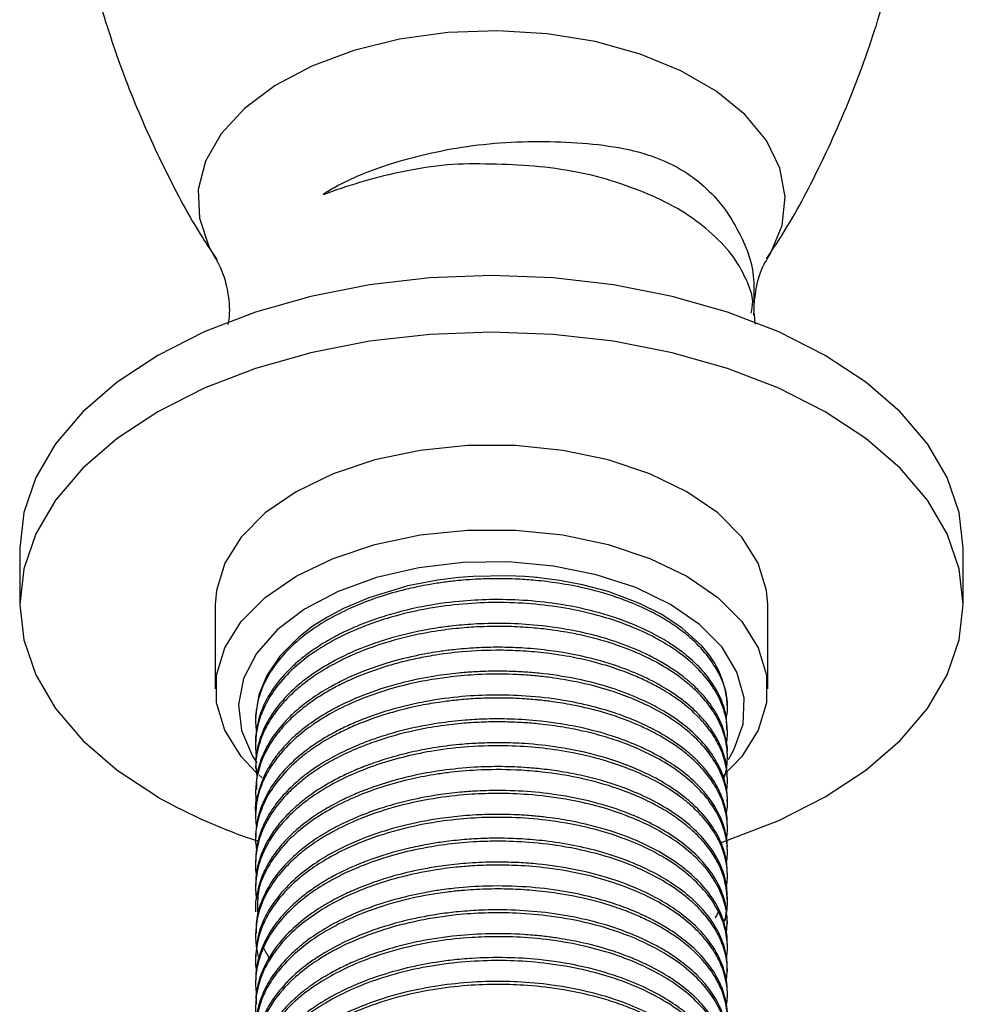
# Model space of a CAD drawing. Units: millimetres. Extents: x 3 to 2496, y 5 to 2495.
# Drawn here: x 408 to 449, y 529 to 571 of the extents above; entities that cross this region are included whole.
import ezdxf

# ---------------------------------------------------------------- set-up
doc = ezdxf.new("R2010")
doc.units = ezdxf.units.MM

msp = doc.modelspace()

# ---------------------------------------------------------------- linework, layer by layer
at = {"color": 7, "linetype": 'Continuous', "lineweight": 25}
for p, q in [((440.208, 558.623), (440.225, 559.305)), ((440.257, 558.241), (440.233, 558.713)), ((408.304, 548.522), (408.304, 546.072)), ((449.304, 546.072), (449.304, 548.522)), ((416.804, 546.072), (416.804, 542.398)), ((440.804, 542.398), (440.804, 546.072)), ((418.554, 541.14), (418.554, 541.01)), ((439.054, 540.492), (439.054, 540.621)), ((418.554, 540.103), (418.554, 539.973)), ((439.054, 539.455), (439.054, 539.585)), ((418.554, 539.066), (418.554, 538.936)), ((418.835, 538.542), (418.703, 538.658)), ((439.054, 538.418), (439.054, 538.547)), ((418.554, 538.029), (418.554, 537.899)), ((439.054, 537.381), (439.054, 537.511)), ((418.554, 536.992), (418.554, 536.862)), ((439.054, 536.344), (439.054, 536.473)), ((418.554, 535.955), (418.554, 535.825)), ((439.054, 535.307), (439.054, 535.437)), ((418.554, 534.918), (418.554, 534.788)), ((439.054, 534.27), (439.054, 534.399)), ((418.554, 533.881), (418.554, 533.751)), ((439.054, 533.233), (439.054, 533.363)), ((418.554, 532.844), (418.554, 532.715)), ((439.054, 532.196), (439.054, 532.326)), ((418.554, 531.807), (418.554, 531.677)), ((439.054, 531.159), (439.054, 531.288)), ((418.554, 530.77), (418.554, 530.64)), ((439.054, 530.122), (439.054, 530.251)), ((418.554, 529.733), (418.554, 529.603)), ((439.054, 529.085), (439.054, 529.215))]:
    msp.add_line(p, q, dxfattribs=at)
at = {"color": 8, "linetype": 'Continuous', "lineweight": 25, "flags": 128}
msp.add_lwpolyline([(440.768, 561.055), (440.929, 561.32), (441.43, 562.537), (441.568, 563.784), (441.339, 565.027), (440.749, 566.23), (439.815, 567.358), (438.565, 568.378), (437.034, 569.262), (435.266, 569.984), (433.312, 570.523), (431.228, 570.864), (429.075, 570.996), (426.914, 570.916), (424.808, 570.627), (422.816, 570.137), (420.997, 569.459), (419.402, 568.613), (418.078, 567.624), (417.062, 566.52), (416.384, 565.333), (416.064, 564.097), (416.11, 562.847), (416.521, 561.62), (416.832, 561.069)], dxfattribs=at)
at = {"color": 7, "linetype": 'Continuous', "lineweight": 25, "flags": 128}
for points in [[(449.304, 548.522), (449.129, 550.066), (448.606, 551.585), (447.744, 553.05), (446.558, 554.439), (445.068, 555.726), (443.3, 556.89), (441.284, 557.91), (439.054, 558.771), (436.649, 559.455), (434.11, 559.953), (431.48, 560.255), (428.804, 560.356), (426.129, 560.255), (423.499, 559.953), (420.959, 559.455), (418.554, 558.771), (416.325, 557.91), (414.309, 556.89), (412.541, 555.726), (411.051, 554.439), (409.865, 553.05), (409.003, 551.585), (408.48, 550.066), (408.304, 548.522)], [(438.78, 535.733), (439.054, 535.823), (441.284, 536.683), (443.3, 537.704), (445.068, 538.868), (446.558, 540.155), (447.744, 541.543), (448.606, 543.009), (449.129, 544.527), (449.304, 546.072), (449.129, 547.617), (448.606, 549.135), (447.744, 550.601), (446.558, 551.989), (445.068, 553.276), (443.3, 554.44), (441.284, 555.461), (439.054, 556.321), (436.649, 557.006), (434.11, 557.503), (431.48, 557.805), (428.804, 557.906), (426.129, 557.805), (423.499, 557.503), (420.959, 557.006), (418.554, 556.321), (416.325, 555.461), (414.309, 554.44), (412.541, 553.276), (411.051, 551.989), (409.865, 550.601), (409.003, 549.135), (408.48, 547.617), (408.304, 546.072), (408.48, 544.527), (409.003, 543.009), (409.865, 541.543), (411.051, 540.155), (412.541, 538.868), (414.309, 537.704), (414.309, 537.704)], [(440.804, 546.072), (440.759, 546.676), (440.395, 547.865), (439.68, 549), (438.634, 550.045), (437.29, 550.97), (435.687, 551.747), (433.876, 552.35), (431.91, 552.763), (429.85, 552.973), (427.758, 552.973), (425.698, 552.763), (423.733, 552.35), (421.921, 551.747), (420.319, 550.97), (418.974, 550.045), (417.929, 549), (417.213, 547.865), (416.85, 546.676), (416.804, 546.072)], [(418.577, 538.774), (417.929, 539.47), (417.213, 540.605), (416.85, 541.794), (416.85, 543.001), (417.213, 544.191), (417.929, 545.325), (418.974, 546.371), (420.319, 547.296), (421.921, 548.072), (423.733, 548.676), (425.698, 549.089), (427.758, 549.299), (429.85, 549.299), (431.91, 549.089), (433.876, 548.676), (435.687, 548.072), (437.29, 547.296)], [(436.582, 546.071), (435.069, 546.801), (433.353, 547.363), (431.492, 547.739), (429.544, 547.917), (427.573, 547.891), (425.641, 547.663), (423.81, 547.239), (422.141, 546.633), (420.685, 545.865), (419.49, 544.96), (418.595, 543.945), (418.028, 542.855), (417.807, 541.724), (417.94, 540.588), (418.422, 539.484), (418.611, 539.194)], [(437.952, 544.251), (437.068, 545.054), (436.18, 545.641), (435.207, 546.132), (433.874, 546.628), (432.765, 546.923), (431.762, 547.113), (431.095, 547.204), (430.896, 547.225), (430.788, 547.236), (430.775, 547.237), (430.769, 547.238), (430.768, 547.238), (430.768, 547.238), (430.768, 547.238), (430.768, 547.238), (430.767, 547.238), (430.767, 547.238), (430.767, 547.238), (430.767, 547.238), (430.767, 547.238), (430.767, 547.238), (430.767, 547.238), (430.756, 547.239), (430.71, 547.244), (430.618, 547.252), (430.248, 547.28), (429.504, 547.314), (428.009, 547.286), (427.378, 547.237), (426.473, 547.124), (425.175, 546.874), (423.474, 546.363), (422.372, 545.894), (421.674, 545.523), (421.058, 545.134), (420.426, 544.651), (419.607, 543.828), (419.036, 542.984), (418.694, 542.142), (418.555, 541.229), (418.563, 541.14)], [(437.29, 547.296), (438.634, 546.371), (439.68, 545.325), (440.395, 544.191), (440.759, 543.001), (440.759, 541.794), (440.395, 540.605), (439.68, 539.47), (438.825, 538.587)], [(439.096, 539.339), (439.34, 539.755), (439.735, 540.87), (439.779, 542.008), (439.471, 543.133), (438.82, 544.207), (437.846, 545.197), (436.582, 546.071)]]:
    msp.add_lwpolyline(points, dxfattribs=at)
at = {"color": 7, "linetype": 'Continuous', "lineweight": 25}
for centre, radius, start, end in [((435.022, 541.478), 4.034, 1.4597, 43.4216), ((426.038, 558.447), 23.83, 240.5134, 251.9652)]:
    msp.add_arc(centre, radius, start, end, dxfattribs=at)
for points, knots in [([(414.952, 605.244), (414.823, 605.012), (414.092, 603.692), (413.002, 601.092), (411.75, 597.469), (410.833, 593.715), (410.236, 589.904), (409.969, 586.075), (410.022, 582.272), (410.388, 578.532), (411.05, 574.893), (411.989, 571.389), (413.178, 568.05), (414.602, 564.923), (415.848, 562.582), (416.671, 561.357), (416.889, 561.034)], [0, 0, 0, 0, 0.017593, 0.100185, 0.183255, 0.26614, 0.348568, 0.430358, 0.511377, 0.591506, 0.670599, 0.748535, 0.825164, 0.900294, 0.973672, 1, 1, 1, 1]), ([(440.748, 561.081), (440.988, 561.44), (441.827, 562.698), (443.137, 565.176), (444.62, 568.506), (445.861, 572.143), (446.755, 575.896), (447.241, 578.541), (447.334, 579.929), (447.341, 580.032)], [0, 0, 0, 0, 0.066424, 0.232191, 0.420052, 0.609, 0.797529, 0.985017, 1, 1, 1, 1]), ([(439.938, 560.045), (439.761, 560.417), (439.401, 561.173), (438.453, 562.14), (437.247, 563.112), (435.379, 564.055), (432.552, 565.009), (429.397, 565.216), (426.862, 565.214), (424.392, 564.812), (422.64, 564.294), (421.611, 563.911), (421.551, 563.891), (421.524, 563.884), (421.512, 563.882), (421.505, 563.881), (421.501, 563.881), (421.498, 563.882), (421.497, 563.883), (421.496, 563.885), (421.496, 563.886), (421.497, 563.888), (421.5, 563.893), (421.513, 563.907), (421.572, 563.951), (421.813, 564.1), (422.816, 564.66), (425.004, 565.475), (428.492, 566.186), (432.367, 566.234), (435.18, 565.847), (436.952, 565.066), (437.948, 564.362), (438.78, 563.508), (439.675, 562.144), (440.244, 560.726), (440.209, 559.575), (440.197, 559.188)], [0, 0, 0, 0, 0.040127, 0.081559, 0.119592, 0.158707, 0.23373, 0.309327, 0.347354, 0.386436, 0.4623, 0.465059, 0.466355, 0.467, 0.467225, 0.46738, 0.467517, 0.467604, 0.467652, 0.467689, 0.467727, 0.467767, 0.467834, 0.468035, 0.468944, 0.47255, 0.486951, 0.545014, 0.620412, 0.698378, 0.777671, 0.807632, 0.838489, 0.868464, 0.899147, 0.966132, 1, 1, 1, 1]), ([(416.854, 561.026), (416.875, 560.994), (416.944, 560.891), (417.178, 560.388), (417.382, 559.537), (417.446, 558.711), (417.365, 558.304), (417.351, 558.234)], [0, 0, 0, 0, 0.105749, 0.348869, 0.621933, 0.93512, 1, 1, 1, 1]), ([(440.223, 559.187), (440.263, 559.514), (440.339, 560.134), (440.606, 560.784), (440.72, 560.97), (440.769, 561.05)], [0, 0, 0, 0, 0.3888358, 0.7372299, 1, 1, 1, 1]), ([(440.088, 558.721), (440.124, 558.892), (440.215, 559.32), (440.042, 559.773), (439.938, 560.045)], [0, 0, 0, 0, 0.399781, 1, 1, 1, 1]), ([(439.009, 541.128), (439.025, 541.219), (439.141, 541.87), (438.8, 543.106), (437.846, 544.322), (436.866, 545.088), (436.207, 545.509), (435.405, 545.929), (434.327, 546.375), (433.056, 546.748), (431.789, 546.992), (430.799, 547.113), (430.044, 547.167), (429.392, 547.19), (428.778, 547.191), (428.149, 547.168), (427.555, 547.126), (427.069, 547.076), (426.568, 547.011), (425.967, 546.916), (425.099, 546.737), (423.942, 546.419), (422.742, 545.963), (421.604, 545.379), (420.633, 544.727), (419.521, 543.716), (418.89, 542.701), (418.635, 541.813), (418.564, 541.37), (418.544, 540.954), (418.573, 540.686), (418.586, 540.566)], [0, 0, 0, 0, 0.014584, 0.103818, 0.194363, 0.224126, 0.254115, 0.283726, 0.322289, 0.374159, 0.412011, 0.442254, 0.464882, 0.480113, 0.500613, 0.519656, 0.536245, 0.553875, 0.563461, 0.58183, 0.608979, 0.644902, 0.694488, 0.734744, 0.77799, 0.824309, 0.915092, 0.937362, 0.959632, 0.981902, 1, 1, 1, 1]), ([(439.03, 540.621), (439.032, 540.806), (439.035, 541.082), (438.943, 541.484), (438.773, 542.025), (438.401, 542.702), (437.798, 543.405), (437.197, 543.934), (436.544, 544.398), (435.759, 544.852), (434.684, 545.336), (433.296, 545.788), (431.287, 546.198), (429.257, 546.325), (427.297, 546.213), (425.955, 546.02), (424.787, 545.751), (423.831, 545.464), (422.992, 545.148), (422.196, 544.781), (421.486, 544.387), (420.974, 544.045), (420.634, 543.785), (420.404, 543.599), (419.913, 543.162), (419.36, 542.527), (418.916, 541.753), (418.688, 541.138), (418.586, 540.628), (418.549, 540.294), (418.557, 540.128), (418.558, 540.103)], [0, 0, 0, 0, 0.030637, 0.045715, 0.067284, 0.121895, 0.162873, 0.197076, 0.226318, 0.261525, 0.302435, 0.35535, 0.411519, 0.502207, 0.543423, 0.594434, 0.6297, 0.659255, 0.693514, 0.72153, 0.752518, 0.783506, 0.793039, 0.803989, 0.819661, 0.875215, 0.915228, 0.947561, 0.973927, 0.996009, 1, 1, 1, 1]), ([(439.016, 540.019), (439.031, 540.135), (439.064, 540.389), (439.05, 540.756), (438.991, 541.176), (438.759, 542.019), (438.13, 542.994), (437.037, 543.945), (436.067, 544.566), (434.918, 545.115), (433.205, 545.708), (431.233, 546.072), (429.242, 546.172), (427.73, 546.122), (426.234, 545.943), (424.299, 545.529), (422.119, 544.716), (420.426, 543.573), (419.448, 542.515), (418.985, 541.769), (418.717, 541.101), (418.575, 540.51), (418.548, 539.973), (418.561, 539.631), (418.585, 539.503), (418.586, 539.5)], [0, 0, 0, 0, 0.018258, 0.040269, 0.057919, 0.084864, 0.175196, 0.219469, 0.264184, 0.305986, 0.353765, 0.443637, 0.488303, 0.531266, 0.577442, 0.622776, 0.712168, 0.801019, 0.846217, 0.891549, 0.91916, 0.948881, 0.980712, 0.999568, 1, 1, 1, 1]), ([(438.904, 538.488), (438.922, 538.545), (438.992, 538.767), (439.052, 539.16), (439.061, 539.664), (439.003, 540.065), (438.916, 540.411), (438.799, 540.755), (438.565, 541.244), (438.174, 541.817), (437.65, 542.378), (437.087, 542.849), (436.408, 543.319), (435.513, 543.815), (434.434, 544.256), (433.376, 544.58), (432.425, 544.801), (431.521, 544.953), (430.601, 545.057), (429.606, 545.119), (428.584, 545.118), (427.563, 545.058), (426.566, 544.946), (425.231, 544.709), (423.997, 544.364), (422.917, 543.948), (422.125, 543.58), (421.355, 543.143), (420.722, 542.698), (420.179, 542.242), (419.661, 541.718), (419.22, 541.127), (418.911, 540.553), (418.728, 540.084), (418.623, 539.667), (418.539, 539.157), (418.584, 538.786), (418.614, 538.535)], [0, 0, 0, 0, 0.008941, 0.034878, 0.060815, 0.086751, 0.096762, 0.114809, 0.140888, 0.174995, 0.209665, 0.238951, 0.262852, 0.303465, 0.348199, 0.378962, 0.408492, 0.438023, 0.461197, 0.490167, 0.524929, 0.54966, 0.578848, 0.612489, 0.66956, 0.695433, 0.723305, 0.756041, 0.787255, 0.807882, 0.837311, 0.875535, 0.90179, 0.925175, 0.94569, 0.963333, 1, 1, 1, 1]), ([(439.039, 539.585), (439.044, 539.624), (439.072, 539.83), (438.996, 540.223), (438.851, 540.785), (438.541, 541.428), (438.086, 542.056), (437.578, 542.567), (437.077, 542.984), (436.558, 543.348), (435.963, 543.697), (435.197, 544.077), (434.081, 544.519), (432.544, 544.929), (430.94, 545.17), (429.482, 545.257), (428.252, 545.238), (427.25, 545.157), (426.37, 545.041), (425.509, 544.885), (424.571, 544.655), (423.745, 544.394), (422.972, 544.099), (422.178, 543.739), (421.416, 543.31), (420.731, 542.836), (420.14, 542.342), (419.556, 541.728), (419.099, 541.067), (418.819, 540.473), (418.652, 539.945), (418.562, 539.498), (418.564, 539.185), (418.565, 539.066)], [0, 0, 0, 0, 0.0064, 0.034276, 0.065166, 0.10086, 0.144804, 0.17768, 0.198246, 0.228603, 0.255433, 0.278713, 0.324455, 0.383175, 0.437584, 0.479289, 0.519923, 0.551909, 0.57314, 0.603504, 0.635233, 0.666963, 0.689881, 0.720316, 0.759383, 0.786973, 0.817994, 0.85399, 0.89707, 0.929559, 0.95067, 0.98135, 1, 1, 1, 1]), ([(439.037, 538.547), (439.039, 538.68), (439.044, 539.002), (438.933, 539.47), (438.743, 539.986), (438.468, 540.493), (438.077, 541.019), (437.282, 541.844), (436.13, 542.623), (434.552, 543.312), (433.125, 543.759), (431.62, 544.047), (430.297, 544.177), (429.254, 544.216), (428.259, 544.198), (427.375, 544.132), (426.495, 544.023), (425.513, 543.853), (424.403, 543.576), (423.359, 543.222), (422.529, 542.868), (421.763, 542.476), (421.065, 542.044), (420.447, 541.572), (419.835, 541.006), (419.257, 540.306), (418.922, 539.676), (418.763, 539.255), (418.69, 539.024), (418.582, 538.608), (418.587, 538.266), (418.59, 538.029)], [0, 0, 0, 0, 0.022031, 0.05337, 0.07821, 0.109618, 0.141368, 0.172916, 0.266073, 0.307219, 0.360183, 0.418877, 0.455558, 0.485645, 0.516424, 0.548164, 0.568349, 0.599839, 0.64296, 0.679493, 0.710956, 0.737495, 0.773142, 0.804319, 0.830866, 0.878389, 0.925973, 0.933968, 0.946216, 0.962819, 1, 1, 1, 1]), ([(439.02, 537.947), (439.033, 538.066), (439.062, 538.32), (439.048, 538.733), (438.97, 539.215), (438.786, 539.774), (438.392, 540.514), (437.729, 541.298), (436.956, 541.915), (436.387, 542.281), (435.966, 542.525), (435.473, 542.777), (434.79, 543.076), (434.019, 543.352), (433.115, 543.609), (432.153, 543.818), (431.107, 543.973), (430.11, 544.056), (428.933, 544.093), (427.643, 544.041), (426.405, 543.884), (425.493, 543.71), (424.777, 543.539), (424.083, 543.338), (423.53, 543.146), (423.085, 542.973), (422.701, 542.81), (422.238, 542.593), (421.694, 542.303), (421.132, 541.954), (420.559, 541.534), (419.991, 541.033), (419.176, 540.116), (418.723, 539.184), (418.577, 538.354), (418.55, 537.995), (418.555, 537.669), (418.584, 537.463), (418.596, 537.376)], [0, 0, 0, 0, 0.018725, 0.0402, 0.065024, 0.094865, 0.129719, 0.186774, 0.23124, 0.248753, 0.263717, 0.285027, 0.307976, 0.340845, 0.366446, 0.398152, 0.43266, 0.462465, 0.487565, 0.537079, 0.576147, 0.598743, 0.621338, 0.643933, 0.666528, 0.677591, 0.690728, 0.708014, 0.729446, 0.755024, 0.779605, 0.809472, 0.844622, 0.933479, 0.951312, 0.969145, 0.986978, 1, 1, 1, 1]), ([(439.047, 537.511), (439.049, 537.556), (439.058, 537.738), (439.014, 538.061), (438.907, 538.531), (438.708, 539.027), (438.388, 539.576), (437.888, 540.212), (437.152, 540.879), (436.254, 541.47), (435.289, 541.967), (434.076, 542.446), (432.559, 542.851), (431.203, 543.056), (430.196, 543.14), (429.489, 543.171), (428.753, 543.173), (428.045, 543.145), (427.245, 543.082), (426.233, 542.952), (424.885, 542.681), (423.568, 542.274), (422.586, 541.857), (421.894, 541.507), (421.359, 541.194), (420.836, 540.835), (420.466, 540.542), (420.138, 540.25), (419.861, 539.975), (419.561, 539.633), (419.279, 539.254), (418.918, 538.663), (418.673, 537.927), (418.495, 537.305), (418.566, 537.017), (418.571, 536.993)], [0, 0, 0, 0, 0.0076, 0.030065, 0.053642, 0.086392, 0.11439, 0.149611, 0.201977, 0.244621, 0.278843, 0.324634, 0.383404, 0.43564, 0.455624, 0.478675, 0.501852, 0.524222, 0.544685, 0.576772, 0.620188, 0.676151, 0.713474, 0.731775, 0.760448, 0.782976, 0.80599, 0.81766, 0.837854, 0.856054, 0.87804, 0.90277, 0.954307, 0.996258, 1, 1, 1, 1]), ([(439.011, 536.998), (439.027, 537.085), (439.141, 537.732), (438.87, 538.679), (438.191, 539.745), (437.468, 540.487), (436.585, 541.145), (435.675, 541.653), (434.758, 542.054), (433.753, 542.405), (432.605, 542.698), (431.526, 542.879), (430.659, 542.976), (429.668, 543.044), (428.487, 543.049), (427.293, 542.961), (426.245, 542.82), (425.185, 542.614), (423.951, 542.274), (422.733, 541.81), (421.79, 541.328), (421.145, 540.922), (420.565, 540.504), (419.917, 539.935), (419.327, 539.226), (418.964, 538.596), (418.756, 538.089), (418.633, 537.659), (418.564, 537.216), (418.544, 536.798), (418.574, 536.529), (418.587, 536.407)], [0, 0, 0, 0, 0.013905, 0.10314, 0.148661, 0.194182, 0.237416, 0.279843, 0.30879, 0.341752, 0.386044, 0.421675, 0.442617, 0.465185, 0.511052, 0.547535, 0.572094, 0.606298, 0.646335, 0.692203, 0.734163, 0.756342, 0.775655, 0.81515, 0.858862, 0.893846, 0.91485, 0.937117, 0.959383, 0.98165, 1, 1, 1, 1]), ([(439.048, 536.473), (439.05, 536.52), (439.056, 536.694), (439.008, 537.072), (438.884, 537.571), (438.631, 538.142), (438.263, 538.721), (437.766, 539.284), (437.226, 539.758), (436.614, 540.204), (435.893, 540.632), (435.029, 541.037), (434.09, 541.388), (432.994, 541.702), (431.641, 541.969), (430.196, 542.119), (428.731, 542.148), (427.271, 542.063), (425.287, 541.772), (423.631, 541.279), (422.412, 540.735), (421.844, 540.441), (421.331, 540.136), (420.781, 539.761), (420.248, 539.328), (419.709, 538.785), (419.247, 538.191), (418.896, 537.559), (418.688, 536.977), (418.574, 536.456), (418.564, 536.126), (418.56, 535.955)], [0, 0, 0, 0, 0.007669, 0.028981, 0.062678, 0.091327, 0.126718, 0.16493, 0.195743, 0.220432, 0.258815, 0.293815, 0.32578, 0.364641, 0.409106, 0.459979, 0.5017, 0.545569, 0.595955, 0.690719, 0.713982, 0.737245, 0.760507, 0.781258, 0.815083, 0.84418, 0.879805, 0.917504, 0.94816, 0.973113, 1, 1, 1, 1]), ([(439.016, 535.873), (439.031, 535.987), (439.064, 536.242), (439.049, 536.639), (438.984, 537.061), (438.894, 537.37), (438.796, 537.633), (438.675, 537.91), (438.428, 538.348), (438.136, 538.733), (437.913, 538.979), (437.733, 539.169), (437.447, 539.442), (436.995, 539.804), (436.506, 540.136), (436.024, 540.42), (435.522, 540.678), (434.965, 540.928), (434.313, 541.177), (433.47, 541.444), (432.537, 541.669), (431.652, 541.821), (431.099, 541.89), (430.825, 541.918), (430.74, 541.926), (430.711, 541.929), (430.702, 541.93), (430.698, 541.93), (430.697, 541.93), (430.696, 541.93), (430.696, 541.93), (430.696, 541.93), (430.696, 541.93), (430.696, 541.93), (430.451, 541.953), (429.957, 541.988), (429.21, 542.009), (428.462, 541.998), (427.837, 541.964), (427.254, 541.912), (426.629, 541.838), (425.765, 541.697), (424.742, 541.465), (423.732, 541.154), (422.878, 540.82), (422.268, 540.533), (421.819, 540.294), (421.464, 540.086), (421.106, 539.856), (420.677, 539.549), (419.791, 538.811), (419.027, 537.82), (418.617, 536.643), (418.516, 535.939), (418.58, 535.518), (418.596, 535.412)], [0, 0, 0, 0, 0.01807, 0.040464, 0.062858, 0.085252, 0.089993, 0.105347, 0.130591, 0.162813, 0.171816, 0.174539, 0.196975, 0.222148, 0.24488, 0.265512, 0.284516, 0.30578, 0.329305, 0.355089, 0.392461, 0.420054, 0.437858, 0.443088, 0.444948, 0.445523, 0.445729, 0.44581, 0.445844, 0.445859, 0.445865, 0.445868, 0.445869, 0.44587, 0.44587, 0.468058, 0.490246, 0.512433, 0.534621, 0.545869, 0.564692, 0.591089, 0.625054, 0.66131, 0.691401, 0.715327, 0.730026, 0.744725, 0.759423, 0.776828, 0.804166, 0.894666, 0.936661, 0.984037, 1, 1, 1, 1]), ([(439.019, 534.86), (439.032, 534.969), (439.064, 535.217), (439.048, 535.606), (438.995, 535.95), (438.914, 536.268), (438.797, 536.611), (438.562, 537.1), (438.103, 537.773), (437.39, 538.486), (436.47, 539.14), (435.45, 539.694), (434.407, 540.118), (433.353, 540.437), (432.415, 540.655), (431.588, 540.794), (430.852, 540.882), (430.174, 540.939), (429.361, 540.972), (428.488, 540.965), (427.553, 540.909), (426.556, 540.796), (425.223, 540.559), (424.124, 540.251), (423.328, 539.958), (423.025, 539.836), (422.576, 539.644), (421.978, 539.354), (421.266, 538.935), (420.692, 538.525), (420.174, 538.089), (419.657, 537.565), (419.216, 536.974), (418.908, 536.399), (418.727, 535.93), (418.62, 535.513), (418.548, 534.992), (418.529, 534.597), (418.586, 534.326), (418.588, 534.316)], [0, 0, 0, 0, 0.017195, 0.039333, 0.061471, 0.071669, 0.090134, 0.116864, 0.151854, 0.204098, 0.246072, 0.28395, 0.330495, 0.360725, 0.390956, 0.421186, 0.437715, 0.45806, 0.482222, 0.510199, 0.535509, 0.565404, 0.599885, 0.658175, 0.671813, 0.682541, 0.69036, 0.720674, 0.750622, 0.778886, 0.799927, 0.830069, 0.869304, 0.896166, 0.920106, 0.941123, 0.959216, 0.998456, 1, 1, 1, 1]), ([(439.046, 535.437), (439.048, 535.478), (439.062, 535.687), (438.998, 536.089), (438.839, 536.67), (438.458, 537.439), (437.798, 538.252), (437.02, 538.887), (436.469, 539.249), (436.091, 539.473), (435.661, 539.702), (434.988, 540.016), (433.924, 540.417), (432.456, 540.798), (430.899, 541.024), (429.581, 541.102), (428.541, 541.096), (427.543, 541.04), (426.377, 540.905), (425.033, 540.641), (423.843, 540.287), (422.873, 539.912), (422.083, 539.54), (421.366, 539.128), (420.715, 538.677), (420.096, 538.156), (419.543, 537.559), (419.135, 536.965), (418.895, 536.49), (418.76, 536.143), (418.646, 535.761), (418.562, 535.36), (418.565, 535.04), (418.566, 534.918)], [0, 0, 0, 0, 0.006926, 0.034674, 0.066672, 0.104515, 0.167164, 0.214547, 0.232512, 0.246646, 0.266109, 0.287949, 0.328749, 0.386124, 0.438872, 0.478911, 0.509703, 0.535637, 0.572145, 0.619704, 0.666325, 0.694932, 0.726734, 0.759608, 0.787377, 0.819534, 0.859084, 0.893876, 0.919782, 0.936797, 0.949751, 0.980734, 1, 1, 1, 1]), ([(439.021, 533.812), (439.034, 533.927), (439.063, 534.179), (439.048, 534.59), (438.969, 535.072), (438.783, 535.631), (438.445, 536.265), (437.969, 536.871), (437.455, 537.363), (436.842, 537.849), (436.055, 538.35), (434.912, 538.895), (433.622, 539.341), (432.242, 539.662), (430.881, 539.855), (429.418, 539.949), (427.879, 539.914), (426.387, 539.741), (425.079, 539.479), (424.032, 539.18), (423.064, 538.827), (422.108, 538.396), (421.289, 537.916), (420.633, 537.441), (420.07, 536.963), (419.404, 536.241), (418.894, 535.398), (418.652, 534.653), (418.564, 534.113), (418.543, 533.689), (418.575, 533.398), (418.589, 533.27)], [0, 0, 0, 0, 0.01824, 0.039928, 0.064796, 0.094722, 0.129704, 0.169327, 0.19945, 0.220064, 0.263894, 0.305155, 0.353508, 0.398796, 0.438059, 0.478481, 0.529513, 0.573949, 0.612367, 0.650999, 0.676094, 0.712383, 0.756589, 0.777279, 0.803807, 0.843385, 0.899543, 0.936683, 0.956423, 0.980809, 1, 1, 1, 1]), ([(439.042, 534.399), (439.042, 534.539), (439.042, 534.829), (438.957, 535.215), (438.854, 535.542), (438.557, 536.272), (437.909, 537.144), (436.78, 538.032), (435.865, 538.575), (434.795, 539.069), (433.438, 539.529), (431.859, 539.867), (430.415, 540.025), (429.247, 540.068), (428.297, 540.05), (427.301, 539.98), (426.32, 539.853), (425.272, 539.649), (424.348, 539.405), (423.532, 539.133), (422.883, 538.874), (422.29, 538.601), (421.6, 538.236), (420.924, 537.798), (420.354, 537.34), (419.894, 536.905), (419.475, 536.427), (419.106, 535.879), (418.844, 535.351), (418.661, 534.803), (418.558, 534.318), (418.567, 533.994), (418.57, 533.881)], [0, 0, 0, 0, 0.023214, 0.048122, 0.064492, 0.078242, 0.172719, 0.218973, 0.259768, 0.297169, 0.348715, 0.408045, 0.454826, 0.486028, 0.517231, 0.543266, 0.579253, 0.610193, 0.645366, 0.672671, 0.696792, 0.717727, 0.742132, 0.782448, 0.810291, 0.83111, 0.862847, 0.894583, 0.923456, 0.949061, 0.982192, 1, 1, 1, 1]), ([(439.046, 533.362), (439.044, 533.504), (439.04, 533.808), (438.94, 534.258), (438.76, 534.768), (438.448, 535.351), (437.901, 536.054), (437.14, 536.738), (436.204, 537.355), (435.131, 537.896), (434.01, 538.308), (432.915, 538.603), (432.004, 538.786), (431.146, 538.908), (430.244, 538.993), (429.222, 539.035), (427.982, 539.005), (426.511, 538.86), (425.072, 538.578), (423.871, 538.219), (423.045, 537.907), (422.332, 537.588), (421.652, 537.227), (421.006, 536.814), (420.468, 536.401), (419.956, 535.936), (419.442, 535.36), (419.011, 534.688), (418.728, 534.025), (418.598, 533.429), (418.53, 533.043), (418.556, 532.849), (418.556, 532.844)], [0, 0, 0, 0, 0.023404, 0.050544, 0.075028, 0.109783, 0.151726, 0.20233, 0.243685, 0.286692, 0.337118, 0.368857, 0.400596, 0.427769, 0.45176, 0.486121, 0.5233, 0.567043, 0.624234, 0.662908, 0.691227, 0.714724, 0.745597, 0.775597, 0.802848, 0.827093, 0.862366, 0.904756, 0.939541, 0.969277, 0.999289, 1, 1, 1, 1]), ([(438.901, 532.279), (438.913, 532.307), (439.032, 532.58), (439.097, 533.429), (438.903, 534.44), (438.363, 535.334), (437.944, 535.855), (437.448, 536.335), (436.862, 536.794), (436.286, 537.163), (435.593, 537.537), (434.675, 537.949), (433.426, 538.358), (432.083, 538.65), (430.914, 538.809), (429.63, 538.902), (428.298, 538.897), (427.102, 538.791), (426.132, 538.65), (425.155, 538.458), (423.937, 538.122), (422.717, 537.655), (421.777, 537.172), (421.114, 536.754), (420.708, 536.458), (420.347, 536.162), (419.898, 535.75), (419.386, 535.161), (418.979, 534.481), (418.628, 533.674), (418.635, 533.096), (418.64, 532.712)], [0, 0, 0, 0, 0.004545, 0.044371, 0.132948, 0.163084, 0.193219, 0.223355, 0.250887, 0.28255, 0.300871, 0.33651, 0.387123, 0.429211, 0.464565, 0.493938, 0.544112, 0.581867, 0.600424, 0.632082, 0.672267, 0.718217, 0.75933, 0.781364, 0.803398, 0.816014, 0.835622, 0.876345, 0.914151, 0.943003, 1, 1, 1, 1]), ([(439.014, 531.768), (439.036, 532.012), (439.077, 532.484), (438.912, 533.244), (438.524, 534.116), (437.813, 534.998), (436.912, 535.736), (436.024, 536.285), (435.019, 536.774), (433.698, 537.251), (432.106, 537.624), (430.514, 537.819), (429.144, 537.87), (427.837, 537.829), (426.364, 537.672), (424.738, 537.335), (423.246, 536.843), (422.129, 536.328), (421.278, 535.834), (420.6, 535.35), (419.96, 534.781), (419.381, 534.117), (418.892, 533.31), (418.583, 532.402), (418.532, 531.56), (418.604, 530.994), (418.677, 530.751), (418.689, 530.71)], [0, 0, 0, 0, 0.037799, 0.072794, 0.117779, 0.176618, 0.221796, 0.25619, 0.291499, 0.337691, 0.392926, 0.441337, 0.479258, 0.511931, 0.554619, 0.608137, 0.659615, 0.701003, 0.729727, 0.762305, 0.792392, 0.829164, 0.871048, 0.917099, 0.963971, 0.993989, 1, 1, 1, 1]), ([(438.956, 532.328), (438.99, 532.516), (439.046, 532.832), (438.903, 533.328), (438.692, 533.899), (438.242, 534.624), (437.55, 535.36), (436.702, 536.008), (435.79, 536.542), (434.667, 537.047), (433.275, 537.498), (431.266, 537.904), (429.503, 538.013), (428.112, 537.963), (427.365, 537.909), (426.392, 537.791), (425.194, 537.564), (424.004, 537.233), (422.971, 536.844), (422.133, 536.454), (421.384, 536.03), (420.784, 535.615), (420.365, 535.271), (419.89, 534.834), (419.288, 534.147), (418.801, 533.23), (418.568, 532.418), (418.577, 531.976), (418.581, 531.807)], [0, 0, 0, 0, 0.031105, 0.052535, 0.083096, 0.12811, 0.179772, 0.22143, 0.261901, 0.302986, 0.356077, 0.412154, 0.502694, 0.519265, 0.541913, 0.572628, 0.611407, 0.658242, 0.693925, 0.724396, 0.756834, 0.789854, 0.809789, 0.823274, 0.87124, 0.930464, 0.973465, 1, 1, 1, 1]), ([(439.039, 531.289), (439.044, 531.339), (439.063, 531.529), (439.018, 531.789), (438.97, 532.032), (438.938, 532.153), (438.921, 532.213), (438.913, 532.241), (438.909, 532.253), (438.908, 532.257), (438.908, 532.259), (438.907, 532.26), (438.907, 532.26), (438.907, 532.26), (438.907, 532.26), (438.907, 532.26), (438.907, 532.26), (438.907, 532.261), (438.885, 532.334), (438.814, 532.54), (438.606, 533.009), (438.219, 533.601), (437.668, 534.194), (437.02, 534.742), (436.241, 535.259), (435.196, 535.791), (433.886, 536.287), (432.504, 536.631), (431.351, 536.809), (430.585, 536.889), (429.737, 536.946), (428.724, 536.958), (427.6, 536.897), (426.375, 536.756), (425.043, 536.497), (423.649, 536.081), (422.406, 535.567), (421.312, 534.963), (420.35, 534.256), (419.319, 533.208), (418.649, 532.009), (418.584, 531.089), (418.562, 530.77)], [0, 0, 0, 0, 0.008338, 0.031565, 0.04318, 0.048988, 0.051892, 0.053344, 0.053707, 0.053889, 0.05398, 0.054002, 0.054008, 0.054011, 0.054012, 0.054013, 0.054016, 0.054029, 0.054237, 0.066322, 0.088921, 0.134508, 0.170949, 0.200218, 0.244175, 0.283562, 0.332187, 0.392049, 0.424661, 0.444197, 0.464952, 0.504514, 0.5385, 0.569853, 0.620264, 0.667872, 0.713779, 0.760173, 0.80604, 0.855467, 0.949765, 1, 1, 1, 1]), ([(439.016, 530.707), (439.028, 530.787), (439.057, 530.978), (439.057, 531.321), (439, 531.866), (438.756, 532.644), (438.18, 533.556), (437.35, 534.37), (436.471, 534.988), (435.545, 535.496), (434.404, 535.98), (432.921, 536.421), (431.29, 536.707), (429.808, 536.82), (428.499, 536.824), (427.135, 536.733), (425.553, 536.49), (423.959, 536.066), (422.624, 535.537), (421.609, 535.005), (420.72, 534.417), (419.847, 533.66), (419.122, 532.729), (418.689, 531.772), (418.555, 530.944), (418.529, 530.432), (418.585, 530.197), (418.589, 530.181)], [0, 0, 0, 0, 0.012672, 0.030357, 0.054103, 0.099148, 0.155012, 0.206796, 0.247522, 0.280453, 0.322215, 0.375117, 0.429982, 0.474181, 0.508067, 0.546193, 0.595552, 0.651949, 0.699494, 0.736697, 0.771337, 0.817094, 0.873047, 0.923676, 0.964373, 0.997674, 1, 1, 1, 1]), ([(439.014, 529.696), (439.036, 529.94), (439.071, 530.328), (438.975, 530.88), (438.804, 531.439), (438.469, 532.087), (437.982, 532.707), (437.466, 533.206), (436.856, 533.692), (436.085, 534.181), (435.019, 534.699), (433.705, 535.175), (432.125, 535.546), (430.533, 535.744), (429.228, 535.793), (428.05, 535.764), (426.947, 535.666), (425.716, 535.47), (424.513, 535.184), (423.413, 534.819), (422.514, 534.437), (421.71, 534.023), (421.057, 533.61), (420.558, 533.23), (420.097, 532.832), (419.576, 532.291), (419.095, 531.602), (418.785, 530.934), (418.63, 530.395), (418.561, 529.927), (418.544, 529.527), (418.574, 529.263), (418.588, 529.145)], [0, 0, 0, 0, 0.038664, 0.061395, 0.087744, 0.128573, 0.168108, 0.195273, 0.220232, 0.262793, 0.298867, 0.34619, 0.402297, 0.451484, 0.491442, 0.518581, 0.556198, 0.590129, 0.63113, 0.670456, 0.701153, 0.728736, 0.764559, 0.785422, 0.800691, 0.83662, 0.878283, 0.911928, 0.940144, 0.960211, 0.982358, 1, 1, 1, 1]), ([(439.04, 530.251), (439.041, 530.375), (439.046, 530.682), (438.949, 531.112), (438.754, 531.679), (438.356, 532.409), (437.638, 533.215), (436.74, 533.908), (435.879, 534.418), (434.861, 534.893), (433.693, 535.299), (432.388, 535.612), (431.214, 535.795), (430.309, 535.874), (429.625, 535.906), (429.031, 535.916), (428.314, 535.901), (427.636, 535.857), (427.076, 535.799), (426.572, 535.735), (425.945, 535.634), (425.14, 535.467), (424.08, 535.182), (422.939, 534.769), (421.912, 534.268), (421.172, 533.815), (420.617, 533.411), (420.048, 532.922), (419.484, 532.308), (419.046, 531.635), (418.817, 531.12), (418.702, 530.771), (418.62, 530.447), (418.557, 530.099), (418.567, 529.836), (418.57, 529.733)], [0, 0, 0, 0, 0.020511, 0.050846, 0.071706, 0.116577, 0.177376, 0.220988, 0.259012, 0.294312, 0.345026, 0.387423, 0.427174, 0.458961, 0.473068, 0.491258, 0.514331, 0.539894, 0.554608, 0.567103, 0.587713, 0.614821, 0.645987, 0.695261, 0.738001, 0.768906, 0.793669, 0.819551, 0.86173, 0.902866, 0.932303, 0.945116, 0.958736, 0.983795, 1, 1, 1, 1]), ([(439.054, 529.215), (439.046, 529.394), (439.031, 529.705), (438.883, 530.332), (438.524, 531.14), (437.791, 532.037), (436.928, 532.739), (436.103, 533.256), (435.173, 533.725), (433.894, 534.21), (432.328, 534.602), (430.892, 534.797), (429.75, 534.869), (428.772, 534.882), (427.745, 534.835), (426.765, 534.73), (425.749, 534.566), (424.773, 534.343), (423.864, 534.065), (423.215, 533.825), (422.749, 533.627), (422.104, 533.328), (421.346, 532.905), (420.426, 532.241), (419.58, 531.422), (419.05, 530.624), (418.811, 530.058), (418.744, 529.861), (418.722, 529.791), (418.716, 529.771), (418.713, 529.762), (418.712, 529.757), (418.711, 529.755), (418.711, 529.754), (418.71, 529.753), (418.71, 529.753), (418.71, 529.753), (418.71, 529.753), (418.71, 529.753), (418.71, 529.753), (418.709, 529.747), (418.698, 529.712), (418.675, 529.631), (418.62, 529.399), (418.551, 529.081), (418.579, 528.81), (418.591, 528.697)], [0, 0, 0, 0, 0.029743, 0.051577, 0.105072, 0.16757, 0.214849, 0.246883, 0.283317, 0.331824, 0.39125, 0.443362, 0.469681, 0.498627, 0.534579, 0.565346, 0.590925, 0.632144, 0.661943, 0.685519, 0.702872, 0.714986, 0.761333, 0.798959, 0.849267, 0.911044, 0.932419, 0.9408, 0.942656, 0.943547, 0.943984, 0.9442, 0.944307, 0.944361, 0.944364, 0.944366, 0.944367, 0.944367, 0.944368, 0.944371, 0.944376, 0.945397, 0.949821, 0.957423, 0.982151, 1, 1, 1, 1]), ([(439.015, 528.654), (439.031, 528.774), (439.077, 529.11), (439.026, 529.61), (438.905, 530.094), (438.73, 530.544), (438.441, 531.083), (437.971, 531.688), (437.31, 532.314), (436.547, 532.869), (435.594, 533.401), (434.418, 533.901), (432.956, 534.337), (431.399, 534.615), (430.044, 534.732), (428.94, 534.753), (428.048, 534.722), (427.152, 534.647), (426.116, 534.508), (424.945, 534.262), (423.952, 533.966), (423.313, 533.731), (422.664, 533.466), (421.76, 533.03), (420.7, 532.343), (419.716, 531.45), (419.023, 530.489), (418.652, 529.548), (418.554, 528.823), (418.542, 528.378), (418.582, 528.175), (418.591, 528.133)], [0, 0, 0, 0, 0.01915, 0.053408, 0.07905, 0.096676, 0.126586, 0.168451, 0.201326, 0.242318, 0.279847, 0.321348, 0.374281, 0.427677, 0.467001, 0.496544, 0.526086, 0.546338, 0.576886, 0.620121, 0.655939, 0.674964, 0.686471, 0.725669, 0.777891, 0.824956, 0.884619, 0.933329, 0.969267, 0.993677, 1, 1, 1, 1]), ([(439.011, 527.559), (439.02, 527.608), (439.068, 527.865), (439.059, 528.257), (438.991, 528.733), (438.821, 529.341), (438.404, 530.154), (437.686, 530.955), (436.979, 531.523), (436.463, 531.867), (436.015, 532.127), (435.549, 532.368), (434.956, 532.637), (434.123, 532.951), (433.015, 533.273), (431.801, 533.513), (430.632, 533.65), (429.588, 533.71), (428.555, 533.711), (427.639, 533.656), (426.944, 533.581), (426.101, 533.463), (424.863, 533.217), (423.418, 532.762), (422.128, 532.187), (421.154, 531.614), (420.416, 531.05), (419.784, 530.451), (419.273, 529.814), (418.857, 529.061), (418.606, 528.279), (418.518, 527.614), (418.58, 527.218), (418.596, 527.115)], [0, 0, 0, 0, 0.007919, 0.040895, 0.061673, 0.08352, 0.138327, 0.195166, 0.225028, 0.248437, 0.266701, 0.282488, 0.30506, 0.33493, 0.372093, 0.416544, 0.44967, 0.478531, 0.509941, 0.541403, 0.560055, 0.572426, 0.618032, 0.674899, 0.715927, 0.760148, 0.795731, 0.822247, 0.865466, 0.900725, 0.940369, 0.984561, 1, 1, 1, 1]), ([(439.05, 528.178), (439.052, 528.195), (439.065, 528.375), (439.014, 528.734), (438.885, 529.277), (438.606, 529.908), (438.097, 530.658), (437.354, 531.383), (436.542, 531.956), (435.785, 532.388), (435.022, 532.743), (434.093, 533.091), (432.994, 533.407), (431.644, 533.672), (430.092, 533.834), (428.529, 533.851), (427.37, 533.763), (426.575, 533.661), (425.847, 533.544), (424.866, 533.332), (423.819, 533.018), (422.787, 532.621), (421.779, 532.129), (420.976, 531.613), (420.332, 531.102), (419.768, 530.566), (419.166, 529.801), (418.841, 529.134), (418.698, 528.679), (418.628, 528.405), (418.56, 528.065), (418.569, 527.785), (418.573, 527.659)], [0, 0, 0, 0, 0.002893, 0.02991, 0.059446, 0.093923, 0.137792, 0.192732, 0.232614, 0.259664, 0.293742, 0.325455, 0.364355, 0.409426, 0.459196, 0.511663, 0.554624, 0.567423, 0.587196, 0.624482, 0.663899, 0.695484, 0.738221, 0.784562, 0.804899, 0.837957, 0.883207, 0.936818, 0.94625, 0.955975, 0.980269, 1, 1, 1, 1]), ([(439.009, 526.623), (439.026, 526.717), (439.094, 527.089), (439.019, 527.587), (438.858, 528.164), (438.612, 528.728), (438.12, 529.465), (437.358, 530.215), (436.475, 530.838), (435.544, 531.348), (434.401, 531.833), (432.927, 532.271), (431.305, 532.557), (429.819, 532.673), (428.502, 532.676), (427.137, 532.584), (425.58, 532.347), (424.006, 531.932), (422.774, 531.451), (421.943, 531.035), (421.411, 530.723), (420.822, 530.331), (420.061, 529.72), (419.248, 528.794), (418.735, 527.772), (418.546, 526.874), (418.555, 526.17), (418.62, 525.729), (418.691, 525.511), (418.699, 525.486)], [0, 0, 0, 0, 0.014562, 0.057741, 0.076605, 0.10491, 0.147452, 0.198123, 0.238324, 0.270706, 0.311431, 0.36312, 0.415715, 0.459139, 0.493333, 0.529847, 0.577773, 0.631502, 0.677491, 0.704287, 0.725294, 0.741981, 0.780656, 0.835681, 0.893335, 0.93537, 0.967613, 0.996268, 1, 1, 1, 1]), ([(439.038, 527.141), (439.043, 527.192), (439.071, 527.465), (438.941, 528.077), (438.577, 528.992), (437.84, 529.913), (437.029, 530.587), (436.374, 531.015), (435.808, 531.335), (434.989, 531.727), (433.851, 532.143), (431.985, 532.611), (430.116, 532.813), (428.408, 532.798), (427.44, 532.732), (426.698, 532.643), (426.043, 532.539), (425.296, 532.393), (424.423, 532.169), (423.388, 531.829), (422.337, 531.385), (421.443, 530.883), (420.835, 530.463), (420.466, 530.172), (420.11, 529.857), (419.642, 529.38), (419.177, 528.758), (418.842, 528.097), (418.656, 527.521), (418.561, 527.044), (418.565, 526.74), (418.566, 526.622)], [0, 0, 0, 0, 0.008427, 0.045481, 0.101559, 0.164081, 0.212397, 0.236775, 0.258234, 0.287553, 0.337654, 0.385262, 0.478976, 0.512778, 0.544382, 0.569506, 0.582986, 0.607258, 0.642315, 0.670954, 0.716605, 0.761438, 0.784651, 0.803181, 0.818483, 0.844021, 0.889493, 0.924695, 0.952126, 0.981465, 1, 1, 1, 1]), ([(438.527, 532.453), (438.534, 532.464), (438.605, 532.57), (438.654, 532.681), (438.699, 532.781)], [0, 0, 0, 0, 0.099199, 1, 1, 1, 1]), ([(439.048, 526.103), (439.05, 526.155), (439.056, 526.347), (439.016, 526.63), (438.941, 526.977), (438.798, 527.421), (438.501, 528.017), (437.999, 528.676), (437.338, 529.311), (436.571, 529.871), (435.744, 530.336), (434.93, 530.706), (433.995, 531.051), (432.944, 531.342), (431.976, 531.529), (431.348, 531.619), (430.81, 531.682), (429.966, 531.754), (428.742, 531.78), (427.235, 531.689), (425.75, 531.468), (424.538, 531.168), (423.642, 530.875), (423.001, 530.628), (422.379, 530.35), (421.721, 530.007), (421.221, 529.695), (420.898, 529.466), (420.764, 529.366), (420.643, 529.273), (420.432, 529.104), (420.061, 528.778), (419.559, 528.248), (419.123, 527.617), (418.669, 526.722), (418.645, 526.052), (418.629, 525.581)], [0, 0, 0, 0, 0.008619, 0.031806, 0.047076, 0.066538, 0.106843, 0.149679, 0.185658, 0.229164, 0.267171, 0.29514, 0.327217, 0.372128, 0.404836, 0.423085, 0.432898, 0.456302, 0.502874, 0.54685, 0.596742, 0.644343, 0.667984, 0.691404, 0.714937, 0.740098, 0.77256, 0.782004, 0.786917, 0.792548, 0.800341, 0.819852, 0.854, 0.895373, 0.926591, 1, 1, 1, 1]), ([(439.015, 525.54), (439.023, 525.574), (439.076, 525.799), (439.053, 526.272), (438.924, 527.023), (438.508, 527.915), (437.788, 528.797), (436.909, 529.516), (436.019, 530.066), (435.009, 530.556), (433.689, 531.032), (432.102, 531.402), (430.51, 531.598), (429.139, 531.648), (427.828, 531.606), (426.358, 531.449), (424.745, 531.114), (423.257, 530.625), (422.099, 530.093), (421.161, 529.541), (420.282, 528.882), (419.464, 528.036), (418.877, 527.08), (418.599, 526.171), (418.525, 525.494), (418.582, 525.124), (418.6, 525.008)], [0, 0, 0, 0, 0.005501, 0.035961, 0.074588, 0.125103, 0.181578, 0.227989, 0.263486, 0.299735, 0.347194, 0.403595, 0.45295, 0.492309, 0.525837, 0.56946, 0.624342, 0.676122, 0.719138, 0.753373, 0.792971, 0.844317, 0.898512, 0.944343, 0.98245, 1, 1, 1, 1]), ([(418.875, 531.219), (418.884, 531.194), (418.945, 531.013), (419.063, 530.841), (419.164, 530.693)], [0, 0, 0, 0, 0.13702, 1, 1, 1, 1]), ([(439.048, 525.066), (439.05, 525.119), (439.056, 525.312), (439.011, 525.63), (438.932, 525.973), (438.815, 526.318), (438.661, 526.663), (438.428, 527.06), (438.163, 527.422), (437.716, 527.929), (437.078, 528.487), (436.232, 529.035), (435.341, 529.497), (434.193, 529.962), (432.655, 530.39), (431.001, 530.648), (429.425, 530.743), (428.163, 530.716), (427.141, 530.626), (426.196, 530.498), (425.129, 530.288), (424.027, 529.977), (423.116, 529.642), (422.348, 529.301), (421.635, 528.921), (421.026, 528.53), (420.445, 528.089), (419.857, 527.551), (419.307, 526.88), (418.858, 526.098), (418.619, 525.328), (418.537, 524.786), (418.555, 524.549), (418.555, 524.548)], [0, 0, 0, 0, 0.008809, 0.032018, 0.052732, 0.066328, 0.090233, 0.111899, 0.135842, 0.155324, 0.206221, 0.245886, 0.276039, 0.319758, 0.378407, 0.436265, 0.47979, 0.526175, 0.5535, 0.575649, 0.616092, 0.657332, 0.688357, 0.715157, 0.746074, 0.776991, 0.798385, 0.833617, 0.877046, 0.914947, 0.962769, 0.999794, 1, 1, 1, 1]), ([(438.9, 523.972), (438.911, 523.996), (439.029, 524.276), (439.059, 524.709), (439.05, 525.236), (438.971, 525.733), (438.771, 526.35), (438.369, 527.049), (437.861, 527.649), (437.252, 528.209), (436.534, 528.729), (435.579, 529.259), (434.409, 529.756), (432.957, 530.188), (431.355, 530.476), (429.839, 530.6), (428.382, 530.602), (426.423, 530.448), (424.496, 530.031), (422.757, 529.378), (421.695, 528.838), (420.881, 528.301), (420.367, 527.888), (419.976, 527.521), (419.604, 527.119), (419.227, 526.616), (418.926, 526.073), (418.685, 525.451), (418.531, 524.773), (418.573, 524.253), (418.593, 524.005)], [0, 0, 0, 0, 0.003888, 0.044536, 0.066106, 0.085427, 0.121437, 0.162912, 0.198731, 0.224018, 0.264713, 0.300394, 0.340871, 0.392477, 0.443151, 0.486949, 0.525353, 0.569162, 0.657338, 0.699088, 0.745891, 0.777409, 0.803983, 0.82045, 0.840628, 0.870798, 0.900504, 0.923899, 0.963817, 1, 1, 1, 1]), ([(439.027, 524.029), (439.028, 524.221), (439.031, 524.657), (438.797, 525.38), (438.331, 526.225), (437.598, 527.025), (436.705, 527.711), (435.765, 528.26), (434.612, 528.773), (433.169, 529.231), (431.55, 529.544), (430.037, 529.681), (428.139, 529.708), (426.116, 529.496), (424.119, 528.986), (422.907, 528.526), (422.05, 528.111), (421.387, 527.734), (420.637, 527.219), (419.842, 526.517), (419.143, 525.629), (418.739, 524.748), (418.568, 524.037), (418.568, 523.659), (418.568, 523.511)], [0, 0, 0, 0, 0.031733, 0.072319, 0.121642, 0.178645, 0.221347, 0.263068, 0.305409, 0.359093, 0.418069, 0.465224, 0.502141, 0.595033, 0.652941, 0.70264, 0.727713, 0.755379, 0.7878, 0.833955, 0.887509, 0.94052, 0.976712, 1, 1, 1, 1]), ([(439.01, 523.479), (439.033, 523.747), (439.079, 524.279), (438.911, 524.91), (438.679, 525.467), (438.361, 526.019), (437.783, 526.714), (436.972, 527.4), (436.098, 527.947), (435.261, 528.361), (434.484, 528.674), (433.405, 529.026), (432.036, 529.339), (430.492, 529.523), (429.079, 529.576), (427.699, 529.526), (426.159, 529.342), (424.57, 528.991), (423.18, 528.517), (422.134, 528.032), (421.344, 527.578), (420.689, 527.122), (420.124, 526.637), (419.598, 526.085), (419.149, 525.467), (418.791, 524.751), (418.589, 524.021), (418.529, 523.41), (418.578, 523.057), (418.592, 522.951)], [0, 0, 0, 0, 0.042373, 0.084405, 0.100733, 0.133345, 0.176511, 0.222513, 0.264131, 0.293484, 0.322316, 0.349839, 0.405498, 0.45424, 0.49063, 0.5317, 0.576996, 0.629539, 0.681109, 0.718303, 0.74677, 0.778454, 0.807809, 0.834836, 0.873301, 0.908374, 0.946662, 0.984109, 1, 1, 1, 1])]:
    msp.add_open_spline(points, degree=3, knots=knots, dxfattribs=at)

doc.saveas('drawing.dxf')
